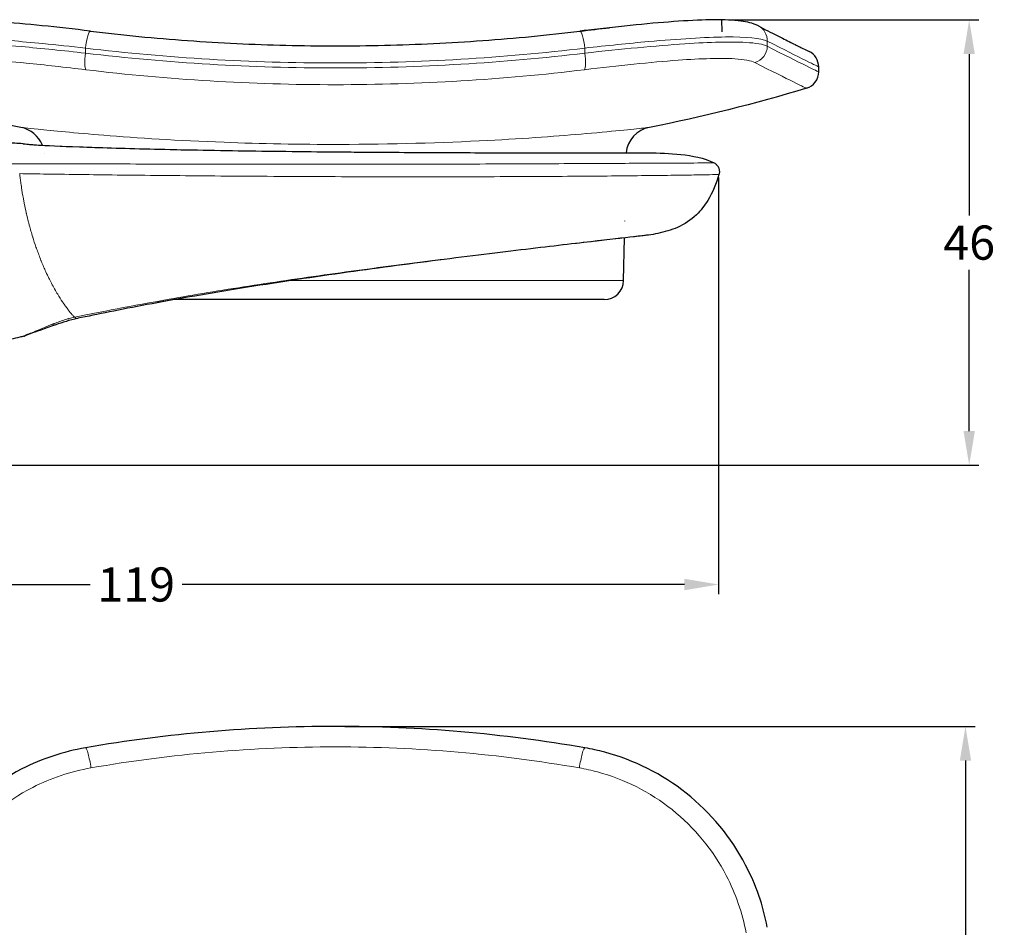
# Model space of a CAD drawing. Units: millimetres. Extents: x 11 to 355, y 15 to 266.
# Drawn here: x 254 to 355, y 173 to 266 of the extents above; entities that cross this region are included whole.
import ezdxf

# ---------------------------------------------------------------- set-up
doc = ezdxf.new("R2010")
doc.units = ezdxf.units.MM
doc.layers.add('Visible (ISO)', color=7, linetype='Continuous', lineweight=30)
doc.layers.add('Visible fina (ISO)', color=7, linetype='Continuous', lineweight=15)
doc.dimstyles.get("Standard").update_dxf_attribs({"dimtxt": 0.18, "dimasz": 0.18, "dimexe": 0.18, "dimexo": 0.0625, "dimgap": 0.09, "dimtad": 0, "dimtih": 1, "dimtoh": 1, "dimdec": 4, "dimzin": 0, "dimdsep": 46, "dimtxsty": 'Standard', "dimcen": 0.09, "dimadec": 0, "dimazin": 0, "dimtfac": 1, "dimtdec": 4, "dimtofl": 0, "dimtmove": 0, "dimatfit": 3, "dimfxl": 0, "dimtolj": 1, "dimtzin": 0, "dimarcsym": 0})

# ---------------------------------------------------------------- blocks, each defined once
blk = doc.blocks.new('*D29')
at = {"color": 0, "lineweight": -2}
for p, q in [((287.37, 193.4), (351.9, 193.4)), ((350.9, 189.9), (350.9, 119.69)), ((350.9, 43.9), (350.9, 114.12)), ((287.37, 40.4), (351.9, 40.4))]:
    blk.add_line(p, q, dxfattribs=at)
at = {"color": 0}
for points in [[(350.32, 189.9), (351.48, 189.9), (350.9, 193.4)], [(350.32, 43.9), (351.48, 43.9), (350.9, 40.4)]]:
    blk.add_solid(points, dxfattribs=at)
at = {"layer": 'Defpoints', "color": 0}
for p in [(286.37, 193.4), (286.37, 40.4), (350.9, 40.4)]:
    blk.add_point(p, dxfattribs=at)
at = {"color": 0, "insert": (350.9, 116.9), "char_height": 3.5, "attachment_point": 5}
blk.add_mtext('\\A1;153', dxfattribs=at)
blk = doc.blocks.new('*D31')
at = {"color": 0, "lineweight": -2}
for p, q in [((206.37, 258.13), (206.37, 206.93)), ((325.63, 249.59), (325.63, 206.93)), ((209.87, 207.93), (261.29, 207.93)), ((322.13, 207.93), (270.7, 207.93))]:
    blk.add_line(p, q, dxfattribs=at)
at = {"color": 0}
for points in [[(209.87, 208.51), (209.87, 207.34), (206.37, 207.93)], [(322.13, 208.51), (322.13, 207.34), (325.63, 207.93)]]:
    blk.add_solid(points, dxfattribs=at)
at = {"layer": 'Defpoints', "color": 0}
for p in [(206.37, 259.13), (325.63, 250.59), (325.63, 207.93)]:
    blk.add_point(p, dxfattribs=at)
at = {"color": 0, "insert": (266, 207.93), "char_height": 3.5, "attachment_point": 5}
blk.add_mtext('\\A1;119', dxfattribs=at)
blk = doc.blocks.new('*D35')
at = {"color": 0, "lineweight": -2}
for p, q in [((326.96, 265.73), (352.28, 265.73)), ((351.28, 262.23), (351.28, 245.72)), ((351.28, 223.63), (351.28, 240.14)), ((207.37, 220.13), (352.28, 220.13))]:
    blk.add_line(p, q, dxfattribs=at)
at = {"color": 0}
for points in [[(350.7, 262.23), (351.86, 262.23), (351.28, 265.73)], [(350.7, 223.63), (351.86, 223.63), (351.28, 220.13)]]:
    blk.add_solid(points, dxfattribs=at)
at = {"layer": 'Defpoints', "color": 0}
for p in [(325.96, 265.73), (206.37, 220.13), (351.28, 220.13)]:
    blk.add_point(p, dxfattribs=at)
at = {"color": 0, "insert": (351.28, 242.93), "char_height": 3.5, "attachment_point": 5}
blk.add_mtext('\\A1;46', dxfattribs=at)

msp = doc.modelspace()

# ---------------------------------------------------------------- linework, layer by layer
msp.add_line((325.97768, 264.50767), (325.96414, 265.73258))
at = {"layer": 'Visible (ISO)'}
for p, q in [((335.86878, 260.4081), (335.86878, 260.93058)), ((316.11237, 251.04458), (316.11237, 251.04459)), ((316.00935, 245.14254), (316.00936, 245.14286)), ((315.90308, 239.05447), (315.97927, 243.4194)), ((256.82172, 239.78522), (256.8217, 239.7865)), ((269.11492, 237.08937), (269.11286, 237.08937)), ((313.90339, 237.08937), (269.88729, 237.08937))]:
    msp.add_line(p, q, dxfattribs=at)
for centre, radius, start, end in [((334.11878, 260.93058), 1.75, 0, 64.0383884), ((334.11878, 260.4081), 1.75, 286.8413834, 0), ((253.61184, 251.78353), 3, 21.7297902, 78.8612797), ((319.12573, 251.78353), 3, 101.1387203, 173.510977), ((253.61184, 251.78353), 3, 4.5248609, 4.5342195), ((313.90339, 239.08937), 2, 270, 359), ((258.83418, 239.08937), 2, 252.8735626, 252.8951433)]:
    msp.add_arc(centre, radius, start, end, dxfattribs=at)
for points, knots in [([(261.31516, 264.58016), (259.62187, 264.78616), (257.96082, 264.97446), (254.79524, 265.29942), (253.29133, 265.43598), (250.52232, 265.63927), (249.25798, 265.70601), (247.02662, 265.75124), (246.06295, 265.73131), (244.41715, 265.57164), (243.75425, 265.4792), (243.04352, 265.11139)], [0, 0, 0, 0, 0.516344793, 0.516344793, 1.032689586, 1.032689586, 1.549034379, 1.549034379, 2.065379172, 2.065379172, 2.581723965, 2.581723965, 2.581723965, 2.581723965]), ([(329.69404, 265.11139), (329.10535, 265.41604), (328.55542, 265.51928), (327.13069, 265.70747), (326.22178, 265.74345), (324.09206, 265.72917), (322.87594, 265.67623), (320.19055, 265.49747), (318.72238, 265.37161), (315.61308, 265.06499), (313.97244, 264.88431), (312.00295, 264.65038), (311.71315, 264.61553), (311.4224, 264.58016)], [0, 0, 0, 0, 0.42768416, 0.42768416, 0.944028953, 0.944028953, 1.460373746, 1.460373746, 1.976718539, 1.976718539, 2.493063332, 2.493063332, 2.581723966, 2.581723966, 2.581723966, 2.581723966]), ([(261.31516, 264.58016), (264.60654, 264.17974), (267.92709, 263.85794), (274.60393, 263.37448), (277.96019, 263.21283), (284.68468, 263.05119), (288.05288, 263.05119), (294.77737, 263.21283), (298.13363, 263.37448), (304.81047, 263.85794), (308.13102, 264.17974), (311.4224, 264.58016)], [0, 0, 0, 0, 1.017975964, 1.017975964, 2.035951929, 2.035951929, 3.053927893, 3.053927893, 4.071903857, 4.071903857, 5.089879821, 5.089879821, 5.089879821, 5.089879821]), ([(329.69404, 265.11139), (330.38214, 264.75529), (331.00307, 264.43803), (332.10871, 263.87783), (332.59343, 263.63488), (333.42532, 263.22051), (333.77249, 263.04909), (334.32832, 262.77567), (334.53698, 262.67368), (334.81526, 262.53783), (334.88488, 262.50398), (334.88488, 262.50398)], [0, 0, 0, 0, 1.12028157, 1.12028157, 2.24056314, 2.24056314, 3.36084471, 3.36084471, 4.481126279, 4.481126279, 5.601407849, 5.601407849, 5.601407849, 5.601407849]), ([(254.39707, 253.05573), (253.85563, 253.08547), (253.30978, 253.11783), (252.76247, 253.14989), (252.62056, 253.1582), (252.47855, 253.16659), (252.33647, 253.17513), (251.7768, 253.20874), (251.21623, 253.2452), (250.6576, 253.28292), (250.55755, 253.28967), (250.45756, 253.29646), (250.35765, 253.30329), (250.27883, 253.30867), (250.20007, 253.31408), (250.12133, 253.31953), (250.01433, 253.32692), (249.90739, 253.33437), (249.80043, 253.3419), (249.68714, 253.34987), (249.57384, 253.35792), (249.46045, 253.36609), (249.26141, 253.38043), (249.0621, 253.3951), (248.86214, 253.41013), (248.66354, 253.42507), (248.46429, 253.44036), (248.26402, 253.45603), (247.9058, 253.48405), (247.5443, 253.51324), (247.17731, 253.54365), (247.14102, 253.54666), (247.10467, 253.54968), (247.06827, 253.55271), (246.79706, 253.5753), (246.52275, 253.59862), (246.2445, 253.62293), (246.1215, 253.63367), (245.99773, 253.6446), (245.8732, 253.65571), (245.44051, 253.6943), (244.9986, 253.73473), (244.54799, 253.7773), (244.19886, 253.81027), (243.84454, 253.84479), (243.48528, 253.88098), (242.97109, 253.93278), (242.4467, 253.98732), (241.91275, 254.04465), (241.82131, 254.05447), (241.72958, 254.06439), (241.63758, 254.0744), (241.45966, 254.09377), (241.28073, 254.11352), (241.10076, 254.13361), (240.50242, 254.20041), (239.8926, 254.2701), (239.27119, 254.34412), (239.11302, 254.36296), (238.95412, 254.38213), (238.79444, 254.40154), (238.29873, 254.46182), (237.79548, 254.52349), (237.28478, 254.58798), (237.0216, 254.62122), (236.7565, 254.65559), (236.48948, 254.69007)], [0, 0, 0, 0, 0.101477403, 0.101477403, 0.101477403, 0.127788428, 0.127788428, 0.127788428, 0.231436597, 0.231436597, 0.231436597, 0.25, 0.25, 0.25, 0.264643497, 0.264643497, 0.264643497, 0.284541492, 0.284541492, 0.284541492, 0.305616344, 0.305616344, 0.305616344, 0.342612177, 0.342612177, 0.342612177, 0.379356557, 0.379356557, 0.379356557, 0.445077468, 0.445077468, 0.445077468, 0.451576467, 0.451576467, 0.451576467, 0.5, 0.5, 0.5, 0.521405001, 0.521405001, 0.521405001, 0.595776617, 0.595776617, 0.595776617, 0.653400799, 0.653400799, 0.653400799, 0.735875062, 0.735875062, 0.735875062, 0.75, 0.75, 0.75, 0.777316476, 0.777316476, 0.777316476, 0.868137746, 0.868137746, 0.868137746, 0.891253542, 0.891253542, 0.891253542, 0.963017394, 0.963017394, 0.963017394, 1, 1, 1, 1]), ([(254.43497, 253.05331), (254.45984, 253.05024), (254.46798, 253.04827), (254.48342, 253.04541), (254.47874, 253.04621), (254.50004, 253.04301), (254.55065, 253.03686), (254.83018, 253.00884), (255.23371, 252.97518), (256.77568, 252.86138), (258.26821, 252.80147), (260.18718, 252.73228)], [0, 0, 0, 0, 0.035791524, 0.035791524, 0.103955993, 0.103955993, 0.299526705, 0.299526705, 0.888312372, 0.888312372, 1.890828497, 1.890828497, 1.890828497, 1.890828497]), ([(254.63458, 253.02846), (254.87498, 253.00553), (255.33455, 252.96619), (256.11738, 252.91051), (256.25447, 252.9014), (256.39939, 252.89239)], [0.3395929563, 0.3395929563, 0.3395929563, 0.3395929563, 0.9751360515, 0.9751360515, 1.1006646752, 1.1006646752, 1.1006646752, 1.1006646752]), ([(260.18724, 252.73229), (262.15506, 252.66077), (264.61175, 252.58467), (270.10035, 252.4506), (273.19459, 252.39028), (279.61376, 252.2925), (283.01119, 252.25285), (286.3688, 252.22244)], [0, 0, 0, 0, 1.029065931, 1.029065931, 2.047852686, 2.047852686, 3.055176152, 3.055176152, 3.055176152, 3.055176152]), ([(286.3688, 252.22244), (289.79909, 252.19138), (293.27298, 252.16923), (299.74684, 252.13884), (302.83256, 252.13), (308.25649, 252.12026), (310.67047, 252.11922), (312.60713, 252.11972)], [0, 0, 0, 0, 1.029130711, 1.029130711, 2.048064307, 2.048064307, 3.063124519, 3.063124519, 3.063124519, 3.063124519]), ([(312.60713, 252.11972), (314.54963, 252.12022), (316.06296, 252.12229), (317.46927, 252.12468), (317.80235, 252.12535), (318.13889, 252.12607), (318.22413, 252.12627), (318.30957, 252.12647), (318.33101, 252.12652), (318.35249, 252.12658), (318.35786, 252.12659), (318.36325, 252.1266), (318.3646, 252.12661), (318.36596, 252.12661), (318.3663, 252.12661), (318.36667, 252.12661), (318.36676, 252.12661), (318.3669, 252.12661), (318.36694, 252.12661), (318.36706, 252.12661), (318.3671, 252.12661), (318.36729, 252.12661), (318.36736, 252.12661), (318.36765, 252.12661), (318.36777, 252.12661), (318.36818, 252.12661), (318.36836, 252.12661), (318.36883, 252.12661), (318.36903, 252.12661), (318.36958, 252.12661), (318.36994, 252.12661), (318.37034, 252.12661)], [0, 0, 0, 0, 1.018135224, 1.018135224, 1.476834849, 1.476834849, 1.710579736, 1.710579736, 1.828009215, 1.828009215, 1.886788547, 1.886788547, 1.916183909, 1.916183909, 1.930881122, 1.930881122, 1.938229124, 1.938229124, 1.941902934, 1.941902934, 1.943740303, 1.943740303, 1.944660999, 1.944660999, 1.945126859, 1.945126859, 1.945370179, 1.945370179, 1.945502869, 1.945502869, 1.945647302, 1.945647302, 1.945647302, 1.945647302]), ([(316.14438, 252.12257), (316.48848, 252.12304), (316.79467, 252.12353), (317.53727, 252.12479), (317.88682, 252.12551), (318.21059, 252.12623), (318.28562, 252.12641), (318.34306, 252.12655), (318.35405, 252.12658), (318.36275, 252.1266), (318.36447, 252.12661), (318.36593, 252.12661), (318.36625, 252.12661), (318.36656, 252.12661), (318.36664, 252.12661), (318.36664, 252.12661)], [6.865448879, 6.865448879, 6.865448879, 6.865448879, 7.145784018, 7.145784018, 7.650801939, 7.650801939, 7.904032025, 7.904032025, 7.99892954, 7.99892954, 8.034512782, 8.034512782, 8.048744977, 8.048744977, 8.056922505, 8.056922505, 8.056922505, 8.056922505]), ([(318.37034, 252.12661), (319.5036, 252.12135), (320.63994, 252.0834), (322.92522, 251.82059), (324.11726, 251.61541), (325.15805, 251.08742)], [0, 0, 0, 0, 0.3399855751, 0.3399855751, 0.6901027244, 0.6901027244, 0.6901027244, 0.6901027244]), ([(325.15791, 251.08733), (325.25407, 251.03853), (325.34337, 250.97313), (325.49328, 250.82044), (325.5562, 250.73162), (325.6498, 250.541), (325.68162, 250.43683), (325.71051, 250.22637), (325.70795, 250.11747), (325.68151, 249.97507), (325.67224, 249.93744), (325.66084, 249.90053)], [0, 0, 0, 0, 0.0323517755, 0.0323517755, 0.0641947838, 0.0641947838, 0.0960592324, 0.0960592324, 0.1279236551, 0.1279236551, 0.1395111706, 0.1395111706, 0.1395111706, 0.1395111706]), ([(325.6612, 249.90045), (325.37759, 248.98211), (325.0201, 248.07352), (324.1963, 246.71602), (323.80444, 246.21323), (322.79276, 245.24309), (322.12405, 244.80713), (320.76892, 244.20685), (320.08112, 244.00968), (319.07402, 243.80186), (318.75719, 243.74792), (318.4394, 243.70212)], [0, 0, 0, 0, 0.288342751, 0.288342751, 0.476372945, 0.476372945, 0.708841707, 0.708841707, 0.921011368, 0.921011368, 1.017336699, 1.017336699, 1.017336699, 1.017336699]), ([(312.53214, 243.02049), (310.56339, 242.79146), (308.11605, 242.50519), (302.64429, 241.84721), (299.54591, 241.46727), (293.12664, 240.64244), (289.72979, 240.18729), (286.37831, 239.71155)], [0, 0, 0, 0, 1.023621784, 1.023621784, 2.048047962, 2.048047962, 3.063573934, 3.063573934, 3.063573934, 3.063573934]), ([(318.43655, 243.7018), (318.43551, 243.70165), (318.43447, 243.70151), (318.43277, 243.70129), (318.4321, 243.7012), (318.43063, 243.70101), (318.4298, 243.70091), (318.42886, 243.7008), (318.42861, 243.70077), (318.42807, 243.7007), (318.42782, 243.70067), (318.42738, 243.70062), (318.4272, 243.7006), (318.42679, 243.70055), (318.42664, 243.70053), (318.42621, 243.70048), (318.42611, 243.70047), (318.42575, 243.70043), (318.42571, 243.70042), (318.42547, 243.7004), (318.42541, 243.70039), (318.42491, 243.70033), (318.42429, 243.70026), (318.42055, 243.69983), (318.41503, 243.6992), (318.38198, 243.69542), (318.33254, 243.68976), (318.03597, 243.65577), (317.58713, 243.60433), (315.9278, 243.41358), (314.42848, 243.2411), (312.53214, 243.02049)], [0.000286839, 0.000286839, 0.000286839, 0.000286839, 0.00060305, 0.00060305, 0.00080908, 0.00080908, 0.00107136, 0.00107136, 0.001178537, 0.001178537, 0.001333022, 0.001333022, 0.001523914, 0.001523914, 0.001874701, 0.001874701, 0.00277236, 0.00277236, 0.005462691, 0.005462691, 0.013532532, 0.013532532, 0.037742136, 0.037742136, 0.110375205, 0.110375205, 0.328387074, 0.328387074, 0.985556053, 0.985556053, 1.971564744, 1.971564744, 1.971564744, 1.971564744]), ([(286.37831, 239.71155), (282.92427, 239.22126), (279.43271, 238.69316), (272.9261, 237.63359), (269.826, 237.08939), (264.38473, 236.06991), (261.96709, 235.58368), (260.0373, 235.17902)], [0, 0, 0, 0, 1.046600537, 1.046600537, 2.085970852, 2.085970852, 3.121693729, 3.121693729, 3.121693729, 3.121693729]), ([(269.88823, 237.08926), (269.38186, 236.99854), (268.88438, 236.90849), (268.26763, 236.79538), (268.13841, 236.7716), (268.00974, 236.74786)], [6.8616632675, 6.8616632675, 6.8616632675, 6.8616632675, 7.0407206837, 7.0407206837, 7.0884698789, 7.0884698789, 7.0884698789, 7.0884698789]), ([(254.48341, 233.33842), (254.35302, 233.30761), (254.22155, 233.27571), (254.0901, 233.24435), (253.78498, 233.17154), (253.47996, 233.1015), (253.17637, 233.03033), (252.96594, 232.981), (252.75617, 232.93119), (252.54697, 232.88134), (252.45308, 232.85896), (252.35941, 232.83661), (252.26576, 232.81427), (252.03837, 232.76001), (251.81106, 232.70578), (251.58216, 232.65092), (251.3936, 232.60573), (251.20397, 232.56011), (251.0116, 232.51371), (250.87699, 232.48124), (250.74104, 232.44838), (250.60333, 232.41504), (250.54937, 232.40197), (250.49514, 232.38883), (250.44066, 232.37561), (250.14334, 232.3035), (249.83839, 232.22922), (249.52726, 232.1531), (249.44102, 232.132), (249.3543, 232.11076), (249.26715, 232.08939)], [0, 0, 0, 0, 0.0676130993, 0.0676130993, 0.0676130993, 0.2245520767, 0.2245520767, 0.2245520767, 0.3333333333, 0.3333333333, 0.3333333333, 0.3821530359, 0.3821530359, 0.3821530359, 0.5006938024, 0.5006938024, 0.5006938024, 0.5983402293, 0.5983402293, 0.5983402293, 0.6666666667, 0.6666666667, 0.6666666667, 0.6934373414, 0.6934373414, 0.6934373414, 0.8395289069, 0.8395289069, 0.8395289069, 0.8800252011, 0.8800252011, 0.8800252011, 0.8800252011]), ([(254.48341, 233.33842), (254.53746, 233.35001), (254.58906, 233.37182), (254.63611, 233.40157), (254.63717, 233.40224), (254.63822, 233.40291), (254.63927, 233.40359)], [0.000000365, 0.000000365, 0.000000365, 0.000000365, 0.25, 0.25, 0.25, 0.2556097531, 0.2556097531, 0.2556097531, 0.2556097531]), ([(255.15264, 233.60073), (254.97266, 233.5375), (254.80407, 233.47447), (254.67374, 233.42116), (254.65548, 233.41263), (254.64625, 233.40759), (254.63704, 233.40231), (254.62757, 233.39682), (254.62375, 233.39461), (254.62375, 233.39461)], [0, 0, 0, 0, 0.3096591909, 0.3096591909, 0.4678468065, 0.4678468065, 0.5485662094, 0.5485662094, 0.5750386504, 0.5750386504, 0.5750386504, 0.5750386504]), ([(311.93198, 191.21054), (303.54867, 192.66044), (294.98125, 193.40233), (277.81471, 193.40735), (269.21745, 192.66538), (260.80558, 191.21054)], [0, 0, 0, 0, 2.540611589, 2.540611589, 5.089879821, 5.089879821, 5.089879821, 5.089879821]), ([(260.80558, 191.21054), (258.54433, 190.81945), (256.33832, 190.08678), (251.21623, 187.47783), (248.49644, 185.2078), (244.26216, 179.62981), (242.78641, 176.30192), (242.12852, 172.83497)], [-2.581723966, -2.581723966, -2.581723966, -2.581723966, -1.941103978, -1.941103978, -0.982638586, -0.982638586, 0, 0, 0, 0]), ([(330.60904, 172.83497), (330.18909, 175.048), (329.43978, 177.20606), (326.90629, 182.04783), (324.81804, 184.57196), (319.85108, 188.51499), (316.99031, 189.95219), (313.2966, 190.94253), (312.61682, 191.09209), (311.93198, 191.21054)], [-2.581743137, -2.581743137, -2.581743137, -2.581743137, -1.954502884, -1.954502884, -1.06649173, -1.06649173, -0.194017307, -0.194017307, 0, 0, 0, 0])]:
    msp.add_open_spline(points, degree=3, knots=knots, dxfattribs=at)
for points in [[(311.4224, 264.58016), (312.44248, 264.70426), (313.45085, 264.82193), (314.43742, 264.93141)], [(254.19139, 254.72702), (248.77172, 255.79412), (243.39858, 257.13281), (238.11177, 258.73316)], [(334.6258, 258.73316), (329.33898, 257.13281), (323.96584, 255.79412), (318.54617, 254.72702)], [(254.40263, 253.05579), (254.39895, 253.05625), (254.39721, 253.05606), (254.39707, 253.05573)], [(254.39761, 253.05551), (254.39794, 253.05545), (254.39842, 253.05539), (254.39906, 253.05532)], [(254.43495, 253.053), (254.42421, 253.05429), (254.41343, 253.05522), (254.40263, 253.05579)], [(260.18718, 252.73229), (260.1872, 252.73229), (260.18722, 252.73229), (260.18724, 252.73229)], [(325.15802, 251.0874), (325.15802, 251.0874), (325.15802, 251.0874), (325.15802, 251.0874)], [(325.66109, 249.90048), (325.66109, 249.90048), (325.66109, 249.90048), (325.66108, 249.90048)], [(260.03845, 235.17815), (259.17705, 234.99458), (258.43025, 234.75186), (257.77186, 234.52222)], [(260.0407, 235.17863), (260.03995, 235.17847), (260.0392, 235.17831), (260.03845, 235.17815)], [(257.77186, 234.52222), (256.58194, 234.10719), (255.69304, 233.79061), (255.15264, 233.60073)], [(254.64759, 233.40831), (254.64377, 233.40606), (254.64023, 233.404), (254.63706, 233.40217)], [(255.15259, 233.60072), (254.89799, 233.51125), (254.67252, 233.42096), (254.6494, 233.40938)], [(254.70559, 233.45444), (254.70619, 233.45498), (254.70678, 233.45552), (254.70738, 233.45606)]]:
    msp.add_open_spline(points, degree=3, dxfattribs=at)
at = {"layer": 'Visible fina (ISO)'}
for p, q in [((330.60904, 263.03428), (330.60904, 263.55718)), ((260.80558, 262.32757), (260.80558, 262.84297)), ((311.93198, 262.84297), (311.93198, 262.32757)), ((281.31453, 239.05447), (281.31518, 239.05447)), ((281.8791, 239.05447), (315.90308, 239.05447)), ((260.30651, 235.41549), (260.30652, 235.41553))]:
    msp.add_line(p, q, dxfattribs=at)
for centre, major_axis, ratio, start_param, end_param in [((261.10382, 262.84297), (0.21134, 1.73719), 0.169209846, 0, 1.5913788), ((311.63374, 262.84297), (-0.21134, 1.73719), 0.169209846, 4.691806507, 6.283185307), ((328.88972, 263.55718), (0.80432, 1.55421), 0.97792645, 5.180895773, 6.283185307), ((261.10382, 262.32757), (-0.21061, -1.73728), 0.16921827, 4.732900039, 6.089192337), ((311.63374, 262.32757), (0.21061, -1.73728), 0.16921827, 0.19399297, 1.550285268), ((328.88972, 263.03428), (-0.80412, -1.55431), 0.977929324, 0.749467584, 2.039175901), ((261.10382, 189.48614), (-0.29824, 1.7244), 0.1190241, 4.497569834, 6.283185307), ((311.63374, 189.48614), (0.29824, 1.7244), 0.1190241, 0, 1.785615473)]:
    msp.add_ellipse(centre, major_axis=major_axis, ratio=ratio, start_param=start_param, end_param=end_param, dxfattribs=at)
for points, knots in [([(242.12852, 263.55718), (242.60475, 263.78488), (243.50549, 263.92136), (246.17617, 264.01921), (248.01573, 263.96448), (252.05922, 263.70817), (254.18319, 263.5273), (257.8539, 263.16557), (259.3178, 263.01019), (260.80558, 262.84297)], [-2.581723965, -2.581723965, -2.581723965, -2.581723965, -1.870422712, -1.870422712, -1.09587939, -1.09587939, -0.421492073, -0.421492073, 0, 0, 0, 0]), ([(260.80558, 262.32757), (258.53287, 262.58212), (256.31599, 262.80916), (251.17486, 263.26644), (248.44895, 263.44126), (244.2405, 263.48508), (242.78163, 263.34645), (242.12852, 263.03428)], [-2.581681008, -2.581681008, -2.581681008, -2.581681008, -1.937847492, -1.937847492, -0.975494497, -0.975494497, 0, 0, 0, 0]), ([(311.93198, 262.84297), (314.19323, 263.09713), (316.39924, 263.32408), (321.52134, 263.78264), (324.24112, 263.95929), (328.47541, 264.00951), (329.95115, 263.87174), (330.60904, 263.55718)], [-2.581723966, -2.581723966, -2.581723966, -2.581723966, -1.941103978, -1.941103978, -0.982638586, -0.982638586, 0, 0, 0, 0]), ([(330.60904, 263.03428), (330.19133, 263.23393), (329.44781, 263.36395), (326.89659, 263.51254), (324.75547, 263.45327), (319.20078, 263.08602), (315.64271, 262.74319), (311.93198, 262.32757)], [-2.581700354, -2.581700354, -2.581700354, -2.581700354, -1.957808654, -1.957808654, -1.051208783, -1.051208783, 0, 0, 0, 0]), ([(260.80558, 262.84297), (265.00438, 262.33812), (269.24907, 261.95729), (277.78551, 261.44892), (282.07714, 261.32139), (286.36878, 261.32139), (290.66042, 261.32139), (294.95205, 261.44892), (303.48849, 261.95729), (307.73318, 262.33812), (311.93198, 262.84297)], [0, 0, 0, 0, 1.272469955, 1.272469955, 2.544939911, 2.544939911, 2.544939911, 3.817409866, 3.817409866, 5.089879821, 5.089879821, 5.089879821, 5.089879821]), ([(311.93198, 262.32757), (303.54801, 261.32306), (294.98033, 260.81296), (277.81407, 260.8096), (269.21735, 261.31973), (260.80558, 262.32757)], [0, 0, 0, 0, 2.54068543, 2.54068543, 5.08979571, 5.08979571, 5.08979571, 5.08979571]), ([(335.86878, 260.4081), (335.86878, 260.4081), (335.86878, 260.4081), (335.86878, 260.4081), (335.86878, 260.4081), (335.42723, 260.62016), (333.66872, 261.48496), (332.35165, 262.138), (330.60904, 263.03428)], [5.601404434, 5.601404434, 5.601404434, 5.601404434, 5.601405591, 5.601405591, 5.601405591, 8.402108386, 8.402108386, 11.202811182, 11.202811182, 11.202811182, 11.202811182]), ([(243.40099, 261.36072), (244.01129, 261.67322), (245.37389, 261.81025), (249.30383, 261.76071), (251.84908, 261.58184), (256.64906, 261.11732), (258.71875, 260.88725), (260.84049, 260.62975)], [0, 0, 0, 0, 0.975494497, 0.975494497, 1.937847492, 1.937847492, 2.581681008, 2.581681008, 2.581681008, 2.581681008]), ([(311.89707, 260.62975), (315.36131, 261.05018), (318.68321, 261.39807), (323.86966, 261.77331), (325.86905, 261.83567), (328.25171, 261.69004), (328.94624, 261.56059), (329.33657, 261.36072)], [0, 0, 0, 0, 1.051208783, 1.051208783, 1.957808654, 1.957808654, 2.581700354, 2.581700354, 2.581700354, 2.581700354]), ([(329.33657, 261.36072), (331.08878, 260.46352), (332.41327, 259.81021), (334.18172, 258.94518), (334.6258, 258.73316), (334.6258, 258.73316), (334.6258, 258.73316), (334.6258, 258.73316), (334.6258, 258.73316)], [-11.202811182, -11.202811182, -11.202811182, -11.202811182, -8.402108386, -8.402108386, -5.601405591, -5.601405591, -5.601405591, -5.601404434, -5.601404434, -5.601404434, -5.601404434]), ([(260.84049, 260.62975), (269.24105, 259.61021), (277.82589, 259.09421), (294.96842, 259.09761), (303.52428, 259.61358), (311.89707, 260.62975)], [-5.08979571, -5.08979571, -5.08979571, -5.08979571, -2.54068543, -2.54068543, 0, 0, 0, 0]), ([(318.54334, 254.72577), (318.54405, 254.72608), (318.39587, 254.71029), (317.24184, 254.58467), (315.14984, 254.35578), (309.35846, 253.8516), (305.90332, 253.59108), (297.36051, 253.14562), (292.09364, 252.98921), (282.78033, 252.97583), (278.74851, 253.05386), (270.3167, 253.37305), (266.07034, 253.64844), (259.70592, 254.15734), (257.39688, 254.38784), (254.79086, 254.65896), (254.19562, 254.72518), (254.19315, 254.72625)], [5.776146161, 5.776146161, 5.776146161, 5.776146161, 6.275192058, 6.275192058, 7.706260216, 7.706260216, 8.955895804, 8.955895804, 10.429597192, 10.429597192, 11.549975837, 11.549975837, 12.94155788, 12.94155788, 14.170427531, 14.170427531, 15.163604081, 15.163604081, 15.163604081, 15.163604081]), ([(260.13902, 252.73052), (260.10993, 252.73157), (259.7896, 252.74291), (259.47378, 252.75353), (259.10947, 252.7652), (258.92378, 252.77119), (258.57237, 252.78282), (258.14458, 252.798), (257.32288, 252.8315), (256.37038, 252.88488), (255.25899, 252.97081), (254.63166, 253.02446), (254.43414, 253.04977), (254.40706, 253.05523), (254.40263, 253.05579)], [0, 0, 0, 0, 0.007985963, 0.088274331, 0.090223638, 0.115907184, 0.14400164, 0.198530737, 0.253635716, 0.425925817, 0.578678876, 0.834793412, 0.961495041, 1, 1, 1, 1]), ([(286.36878, 252.2212), (281.98045, 252.26075), (277.5933, 252.31514), (273.56918, 252.38595), (270.88643, 252.43315), (268.36503, 252.48765), (266.09868, 252.54675), (263.83232, 252.60585), (261.82101, 252.66956), (260.13902, 252.73051)], [0, 0, 0, 0, 0.428571429, 0.428571429, 0.428571429, 0.714285714, 0.714285714, 0.714285714, 1, 1, 1, 1]), ([(312.61758, 252.11955), (310.10378, 252.1188), (306.83637, 252.12056), (303.0882, 252.12991), (300.58942, 252.13613), (297.87696, 252.14573), (295.05492, 252.16039), (292.23288, 252.17505), (289.30126, 252.19476), (286.36878, 252.2212)], [0, 0, 0, 0, 0.428571429, 0.428571429, 0.428571429, 0.714285714, 0.714285714, 0.714285714, 1, 1, 1, 1]), ([(318.37034, 252.12661), (318.37034, 252.12661), (318.37034, 252.12661), (318.37034, 252.12661), (318.37016, 252.12661), (318.29091, 252.1264), (318.13326, 252.12605), (317.97561, 252.12569), (317.73955, 252.12519), (317.42713, 252.12461), (317.42119, 252.1246), (317.41523, 252.12459), (317.40924, 252.12457), (317.0999, 252.124), (316.71708, 252.12333), (316.26083, 252.12267), (316.24722, 252.12265), (316.23355, 252.12263), (316.21982, 252.12262), (315.2946, 252.1213), (314.07372, 252.11999), (312.61758, 252.11955)], [0.8060093602, 0.8060093602, 0.8060093602, 0.8060093602, 0.8060141679, 0.8060141679, 0.8060141679, 0.8448113343, 0.8448113343, 0.8448113343, 0.8836085007, 0.8836085007, 0.8836085007, 0.8843455812, 0.8843455812, 0.8843455812, 0.9224056672, 0.9224056672, 0.9224056672, 0.9235408344, 0.9235408344, 0.9235408344, 1, 1, 1, 1]), ([(254.46926, 251.00229), (254.44374, 251.00228), (254.41758, 251.00227), (254.39072, 251.00225), (254.37066, 251.00223), (254.3502, 251.0022), (254.32936, 251.00215), (254.31046, 251.00212), (254.29123, 251.00207), (254.27169, 251.002), (254.21381, 251.00181), (254.15304, 251.00145), (254.08974, 251.00058), (254.07654, 251.0004), (254.06323, 251.0002), (254.04981, 250.99997), (253.97203, 250.99863), (253.89062, 250.99645), (253.80591, 250.9939), (253.72477, 250.99145), (253.64061, 250.98868), (253.55197, 250.98653), (253.54807, 250.98643), (253.54416, 250.98634), (253.54024, 250.98624), (253.53194, 250.98605), (253.5236, 250.98586), (253.51522, 250.98568), (253.42975, 250.98381), (253.33993, 250.9826), (253.24375, 250.98128), (253.13814, 250.97984), (253.02485, 250.97827), (252.90301, 250.97633), (252.78118, 250.97439), (252.6508, 250.97207), (252.51021, 250.96962), (252.44173, 250.96842), (252.37083, 250.96721), (252.29718, 250.96604), (252.21962, 250.9648), (252.13901, 250.96362), (252.05501, 250.96251), (251.89126, 250.96035), (251.7146, 250.95845), (251.52224, 250.95684), (251.32988, 250.95524), (251.12181, 250.95392), (250.8947, 250.95268), (250.66758, 250.95144), (250.42143, 250.95022), (250.15005, 250.94946), (249.88754, 250.94872), (249.60142, 250.94847), (249.29112, 250.94895), (249.28065, 250.94896), (249.27014, 250.94898), (249.25961, 250.949), (248.93715, 250.94954), (248.58877, 250.95115), (248.23282, 250.95386), (248.07465, 250.95506), (247.91498, 250.95642), (247.7554, 250.95799), (247.6478, 250.95905), (247.54024, 250.96021), (247.43321, 250.96144), (247.34179, 250.96249), (247.25077, 250.9636), (247.16043, 250.96475), (247.03666, 250.96633), (246.9142, 250.96798), (246.79336, 250.9697), (246.56964, 250.97289), (246.35149, 250.97631), (246.141, 250.97988), (246.08204, 250.98088), (246.02369, 250.98189), (245.96594, 250.98291), (245.79366, 250.98596), (245.6267, 250.98907), (245.46503, 250.9922), (245.41201, 250.99323), (245.35956, 250.99426), (245.30768, 250.99529), (245.27915, 250.99586), (245.2508, 250.99643), (245.22262, 250.997), (244.97616, 251.00199), (244.74278, 251.00702), (244.52011, 251.01201), (244.48243, 251.01285), (244.44505, 251.0137), (244.40797, 251.01454), (244.15178, 251.02037), (243.90968, 251.02616), (243.67725, 251.03189), (243.52404, 251.03567), (243.37504, 251.03945), (243.23048, 251.04317), (243.15574, 251.0451), (243.08219, 251.04701), (243.00987, 251.04891), (242.97969, 251.04971), (242.94973, 251.0505), (242.91998, 251.05128), (242.74047, 251.05603), (242.56862, 251.06067), (242.40383, 251.0652), (242.37037, 251.06612), (242.3372, 251.06703), (242.30432, 251.06794), (242.21144, 251.07051), (242.12085, 251.07304), (242.03243, 251.07554), (241.97244, 251.07723), (241.91346, 251.07891), (241.85544, 251.08057), (241.68164, 251.08556), (241.51652, 251.0904), (241.35933, 251.09509), (241.20215, 251.09977), (241.05289, 251.10428), (240.91053, 251.10861), (240.76818, 251.11294), (240.63272, 251.11708), (240.50308, 251.12103), (240.37345, 251.12498), (240.24964, 251.12874), (240.13079, 251.13232), (240.07769, 251.13392), (240.02558, 251.13548), (239.97433, 251.13702), (239.91515, 251.1388), (239.8571, 251.14053), (239.79998, 251.14225), (239.79583, 251.14238), (239.79169, 251.1425), (239.78756, 251.14263), (239.75062, 251.14374), (239.71406, 251.14484), (239.67788, 251.14594)], [0.0000062431, 0.0000062431, 0.0000062431, 0.0000062431, 0.0091671232, 0.0091671232, 0.0091671232, 0.0160128664, 0.0160128664, 0.0160128664, 0.0222222222, 0.0222222222, 0.0222222222, 0.0406099207, 0.0406099207, 0.0406099207, 0.0444444444, 0.0444444444, 0.0444444444, 0.0666666667, 0.0666666667, 0.0666666667, 0.0879519203, 0.0879519203, 0.0879519203, 0.0888888889, 0.0888888889, 0.0888888889, 0.0908729486, 0.0908729486, 0.0908729486, 0.1111111111, 0.1111111111, 0.1111111111, 0.1333333333, 0.1333333333, 0.1333333333, 0.1555555556, 0.1555555556, 0.1555555556, 0.1663791472, 0.1663791472, 0.1663791472, 0.1777777778, 0.1777777778, 0.1777777778, 0.2, 0.2, 0.2, 0.2222222222, 0.2222222222, 0.2222222222, 0.2444444444, 0.2444444444, 0.2444444444, 0.2659410326, 0.2659410326, 0.2659410326, 0.2666666667, 0.2666666667, 0.2666666667, 0.2888888889, 0.2888888889, 0.2888888889, 0.2987639939, 0.2987639939, 0.2987639939, 0.3054230973, 0.3054230973, 0.3054230973, 0.3111111111, 0.3111111111, 0.3111111111, 0.3189042071, 0.3189042071, 0.3189042071, 0.3333333333, 0.3333333333, 0.3333333333, 0.3373743611, 0.3373743611, 0.3373743611, 0.3494289852, 0.3494289852, 0.3494289852, 0.3533822155, 0.3533822155, 0.3533822155, 0.3555555556, 0.3555555556, 0.3555555556, 0.3745613701, 0.3745613701, 0.3745613701, 0.3777777778, 0.3777777778, 0.3777777778, 0.4, 0.4, 0.4, 0.4146486807, 0.4146486807, 0.4146486807, 0.4222222222, 0.4222222222, 0.4222222222, 0.4253819176, 0.4253819176, 0.4253819176, 0.4444444444, 0.4444444444, 0.4444444444, 0.448315339, 0.448315339, 0.448315339, 0.4592487806, 0.4592487806, 0.4592487806, 0.4666666667, 0.4666666667, 0.4666666667, 0.4888888889, 0.4888888889, 0.4888888889, 0.5111111111, 0.5111111111, 0.5111111111, 0.5333333333, 0.5333333333, 0.5333333333, 0.5555555556, 0.5555555556, 0.5555555556, 0.5654837251, 0.5654837251, 0.5654837251, 0.5769463316, 0.5769463316, 0.5769463316, 0.5777777778, 0.5777777778, 0.5777777778, 0.5852074727, 0.5852074727, 0.5852074727, 0.5852074727]), ([(254.48208, 251.00247), (254.47993, 251.00258), (254.47737, 251.0022), (254.47524, 251.00213), (254.4731, 251.00205), (254.47138, 251.00229), (254.46926, 251.00229)], [0.0018453121, 0.0018453121, 0.0018453121, 0.0018453121, 0.5, 0.5, 0.5, 1, 1, 1, 1]), ([(318.04276, 251.05419), (317.0498, 251.04914), (315.96109, 251.04387), (314.78625, 251.03801), (314.76021, 251.03788), (314.73413, 251.03775), (314.708, 251.03762), (313.52077, 251.03169), (312.24635, 251.02512), (310.89523, 251.01855), (310.87525, 251.01846), (310.85526, 251.01836), (310.83525, 251.01826), (309.47212, 251.01166), (308.03133, 251.00499), (306.5326, 250.99836), (306.5213, 250.99831), (306.51, 250.99826), (306.4987, 250.99821), (304.9878, 250.99152), (303.41829, 250.98512), (301.79469, 250.9792), (300.17109, 250.97327), (298.49338, 250.96759), (296.78494, 250.96278), (296.77347, 250.96274), (296.762, 250.96271), (296.75053, 250.96268), (295.05315, 250.95791), (293.32563, 250.95396), (291.59468, 250.95093), (291.5706, 250.95089), (291.54651, 250.95084), (291.52243, 250.9508), (289.80377, 250.94782), (288.08192, 250.94596), (286.36878, 250.94521)], [0, 0, 0, 0, 0.139759116, 0.139759116, 0.139759116, 0.142857143, 0.142857143, 0.142857143, 0.283632771, 0.283632771, 0.283632771, 0.285714286, 0.285714286, 0.285714286, 0.427502684, 0.427502684, 0.427502684, 0.428571429, 0.428571429, 0.428571429, 0.571428571, 0.571428571, 0.571428571, 0.714285714, 0.714285714, 0.714285714, 0.715244603, 0.715244603, 0.715244603, 0.857142857, 0.857142857, 0.857142857, 0.859117134, 0.859117134, 0.859117134, 1, 1, 1, 1]), ([(325.15802, 251.0874), (325.15799, 251.08738), (325.10498, 251.08716), (324.61413, 251.0862), (323.20088, 251.07923), (321.03794, 251.06932), (319.12712, 251.05976), (318.0634, 251.05427)], [0.8042100177, 0.8042100177, 0.8042100177, 0.8042100177, 0.8181818182, 0.8636363636, 0.9090909091, 0.9545454545, 1, 1, 1, 1]), ([(286.36878, 250.94521), (284.56833, 250.94441), (282.76021, 250.94529), (280.95894, 250.94722), (280.93379, 250.94724), (280.90863, 250.94727), (280.88348, 250.9473), (279.0672, 250.94927), (277.25812, 250.95206), (275.48477, 250.95508), (275.47506, 250.95509), (275.46535, 250.95511), (275.45565, 250.95512), (273.67298, 250.95816), (271.92657, 250.96146), (270.24353, 250.9652), (270.23869, 250.96521), (270.23386, 250.96522), (270.22903, 250.96523), (268.55119, 250.96896), (266.93632, 250.97354), (265.38485, 250.97826), (265.36752, 250.97831), (265.3502, 250.97837), (265.33289, 250.97842), (263.79566, 250.98307), (262.32192, 250.98639), (260.97582, 250.98971), (260.94953, 250.98977), (260.9233, 250.98984), (260.89711, 250.9899), (259.567, 250.9932), (258.36277, 250.99696), (257.30354, 250.99868), (257.27354, 250.99873), (257.24365, 250.99878), (257.21388, 250.99882), (256.17191, 251.00048), (255.2712, 251.00137), (254.48208, 251.00247)], [0, 0, 0, 0, 0.140889591, 0.140889591, 0.140889591, 0.142857143, 0.142857143, 0.142857143, 0.284936589, 0.284936589, 0.284936589, 0.285714286, 0.285714286, 0.285714286, 0.428571429, 0.428571429, 0.428571429, 0.428981671, 0.428981671, 0.428981671, 0.571428571, 0.571428571, 0.571428571, 0.573019663, 0.573019663, 0.573019663, 0.714285714, 0.714285714, 0.714285714, 0.717044234, 0.717044234, 0.717044234, 0.857142857, 0.857142857, 0.857142857, 0.861111213, 0.861111213, 0.861111213, 1, 1, 1, 1]), ([(259.69023, 235.28854), (259.64116, 235.33941), (259.59155, 235.39233), (259.54144, 235.44735), (259.51114, 235.48062), (259.48065, 235.51466), (259.44998, 235.54948), (259.31966, 235.69742), (259.18599, 235.8596), (259.0479, 236.03737), (258.96098, 236.14928), (258.87226, 236.26728), (258.78186, 236.39152), (258.74638, 236.44029), (258.71064, 236.49002), (258.67466, 236.54073), (258.60199, 236.64317), (258.52836, 236.74965), (258.45385, 236.86036), (258.29305, 237.09925), (258.12821, 237.35801), (257.96121, 237.63636), (257.75115, 237.98648), (257.53688, 238.36681), (257.32233, 238.77447), (257.31907, 238.78065), (257.31582, 238.78683), (257.31257, 238.79303), (257.22576, 238.95832), (257.13902, 239.12821), (257.05278, 239.30284), (256.95189, 239.50715), (256.85184, 239.71785), (256.75321, 239.93403), (256.59508, 240.28064), (256.44034, 240.64106), (256.2909, 241.01025), (256.27713, 241.04426), (256.26341, 241.07835), (256.24973, 241.11251), (256.10291, 241.47923), (255.96106, 241.85406), (255.82592, 242.23182), (255.7968, 242.31322), (255.768, 242.39476), (255.73957, 242.47642), (255.62131, 242.816), (255.50919, 243.15736), (255.4024, 243.503), (255.39971, 243.51169), (255.39703, 243.52038), (255.39435, 243.52907), (255.27506, 243.91634), (255.16213, 244.30881), (255.05474, 244.70977), (255.02573, 244.81808), (254.99713, 244.92703), (254.96894, 245.03668), (254.89457, 245.32594), (254.82312, 245.62007), (254.75461, 245.92044), (254.7506, 245.938), (254.74661, 245.95558), (254.74262, 245.97319), (254.67145, 246.28754), (254.6034, 246.60871), (254.53882, 246.93628), (254.52584, 247.00211), (254.51301, 247.06821), (254.50032, 247.13456), (254.42459, 247.53076), (254.35439, 247.93627), (254.28966, 248.34928), (254.25653, 248.56071), (254.22482, 248.77406), (254.19491, 248.98953), (254.172, 249.15459), (254.15019, 249.32092), (254.12937, 249.48862), (254.10878, 249.65442), (254.0891, 249.82158), (254.07032, 249.98941)], [0.0000000045, 0.0000000045, 0.0000000045, 0.0000000045, 0.0259447123, 0.0259447123, 0.0259447123, 0.0416359192, 0.0416359192, 0.0416359192, 0.1082966682, 0.1082966682, 0.1082966682, 0.1502581317, 0.1502581317, 0.1502581317, 0.1667300677, 0.1667300677, 0.1667300677, 0.2, 0.2, 0.2, 0.2717911169, 0.2717911169, 0.2717911169, 0.3620925693, 0.3620925693, 0.3620925693, 0.3634611935, 0.3634611935, 0.3634611935, 0.4, 0.4, 0.4, 0.4427483693, 0.4427483693, 0.4427483693, 0.5112876523, 0.5112876523, 0.5112876523, 0.5176025029, 0.5176025029, 0.5176025029, 0.5853923138, 0.5853923138, 0.5853923138, 0.6, 0.6, 0.6, 0.6607517238, 0.6607517238, 0.6607517238, 0.6622787928, 0.6622787928, 0.6622787928, 0.7303061501, 0.7303061501, 0.7303061501, 0.7486835259, 0.7486835259, 0.7486835259, 0.7971657946, 0.7971657946, 0.7971657946, 0.8, 0.8, 0.8, 0.8506148666, 0.8506148666, 0.8506148666, 0.860787825, 0.860787825, 0.860787825, 0.9215296065, 0.9215296065, 0.9215296065, 0.9526245916, 0.9526245916, 0.9526245916, 0.976445587, 0.976445587, 0.976445587, 0.999996678, 0.999996678, 0.999996678, 0.999996678]), ([(286.36878, 249.6826), (284.51151, 249.68877), (282.64689, 249.69755), (280.79066, 249.70807), (278.93444, 249.7186), (277.08672, 249.73105), (275.27652, 249.74434), (273.63213, 249.7564), (272.01857, 249.76921), (270.45788, 249.78362), (270.30053, 249.78507), (270.14371, 249.78654), (269.98744, 249.78802), (268.28131, 249.80424), (266.64121, 249.82199), (265.06669, 249.83961), (263.70155, 249.85488), (262.38693, 249.87073), (261.16718, 249.88654), (260.9801, 249.88896), (260.79523, 249.89138), (260.61268, 249.8938), (259.23988, 249.91197), (257.99958, 249.92961), (256.91394, 249.9457), (255.8283, 249.9618), (254.89518, 249.97583), (254.08138, 249.98896)], [0, 0, 0, 0, 0.1428571429, 0.1428571429, 0.1428571429, 0.2857142857, 0.2857142857, 0.2857142857, 0.4154869971, 0.4154869971, 0.4154869971, 0.4285714286, 0.4285714286, 0.4285714286, 0.5714285714, 0.5714285714, 0.5714285714, 0.6952891993, 0.6952891993, 0.6952891993, 0.7142857143, 0.7142857143, 0.7142857143, 0.8571428571, 0.8571428571, 0.8571428571, 0.9999986309, 0.9999986309, 0.9999986309, 0.9999986309]), ([(318.49393, 249.79287), (317.49143, 249.78106), (316.39169, 249.7692), (315.20413, 249.75775), (315.17774, 249.75749), (315.15131, 249.75724), (315.12484, 249.75698), (313.92478, 249.74546), (312.63578, 249.7344), (311.26839, 249.72423), (311.24801, 249.72408), (311.22762, 249.72393), (311.20722, 249.72378), (309.82771, 249.71356), (308.36871, 249.70433), (306.84986, 249.69665), (306.83815, 249.69659), (306.82644, 249.69653), (306.81473, 249.69647), (305.28325, 249.68876), (303.69155, 249.68235), (302.04404, 249.67751), (300.39653, 249.67266), (298.69294, 249.66965), (296.95758, 249.66838), (296.94643, 249.66837), (296.93527, 249.66837), (296.92411, 249.66836), (295.1995, 249.66712), (293.4436, 249.66766), (291.68347, 249.67011), (291.65959, 249.67014), (291.63572, 249.67018), (291.61184, 249.67021), (289.86409, 249.67269), (288.11244, 249.67679), (286.36878, 249.6826)], [0, 0, 0, 0, 0.139751765, 0.139751765, 0.139751765, 0.142857143, 0.142857143, 0.142857143, 0.28361701, 0.28361701, 0.28361701, 0.285714286, 0.285714286, 0.285714286, 0.427478621, 0.427478621, 0.427478621, 0.428571429, 0.428571429, 0.428571429, 0.571428571, 0.571428571, 0.571428571, 0.714285714, 0.714285714, 0.714285714, 0.715204, 0.715204, 0.715204, 0.857142857, 0.857142857, 0.857142857, 0.859068234, 0.859068234, 0.859068234, 1, 1, 1, 1]), ([(325.66108, 249.90048), (325.66101, 249.90046), (325.60771, 249.89942), (325.11531, 249.89038), (323.69424, 249.86456), (321.51594, 249.83148), (319.58858, 249.80625), (318.51489, 249.79347)], [0.8042323658, 0.8042323658, 0.8042323658, 0.8042323658, 0.8181818182, 0.8636363636, 0.9090909091, 0.9545454545, 0.9999999957, 0.9999999957, 0.9999999957, 0.9999999957]), ([(286.36878, 239.77534), (289.29232, 240.17933), (295.13572, 240.94927), (304.60123, 242.10447), (310.04611, 242.73581), (312.57243, 243.0278)], [0, 0, 0, 0, 0.285714286, 0.571428571, 1, 1, 1, 1]), ([(312.57243, 243.0278), (314.07592, 243.20158), (316.27837, 243.45469), (318.07341, 243.66037), (318.43886, 243.70213), (318.43939, 243.7022)], [0, 0, 0, 0, 0.1123400443, 0.1965950775, 0.2808493626, 0.2808493626, 0.2808493626, 0.2808493626]), ([(259.69023, 235.28854), (262.2353, 235.81383), (267.77037, 236.89613), (277.42447, 238.49405), (283.38773, 239.3634), (286.36878, 239.77534)], [0.0000000071, 0.0000000071, 0.0000000071, 0.0000000071, 0.4285588909, 0.7142794454, 1, 1, 1, 1]), ([(257.40417, 234.56842), (257.51036, 234.61154), (257.96327, 234.78754), (258.51994, 234.98935), (259.01666, 235.12902), (259.27915, 235.19954), (259.49177, 235.24732), (259.69023, 235.28854)], [0.0000000115, 0.0000000115, 0.0000000115, 0.0000000115, 0.1638816291, 0.680421638, 0.7502367826, 0.7767304404, 1, 1, 1, 1]), ([(254.48341, 233.33842), (254.48331, 233.3384), (254.48335, 233.33845), (254.4834, 233.33851), (254.4841, 233.33933), (254.4848, 233.33972), (254.48562, 233.34014), (254.48644, 233.34055), (254.48737, 233.34099), (254.48857, 233.34185), (254.49097, 233.34357), (254.4944, 233.34701), (254.50019, 233.35151), (254.50513, 233.35535), (254.51179, 233.35994), (254.51987, 233.36508), (254.52795, 233.37022), (254.53746, 233.37592), (254.54853, 233.38201), (254.57066, 233.39421), (254.599, 233.40799), (254.6335, 233.42363), (254.70251, 233.45492), (254.79621, 233.49371), (254.91466, 233.54249), (254.9388, 233.55243), (254.96396, 233.56278), (254.99053, 233.57343)], [0.0000023854, 0.0000023854, 0.0000023854, 0.0000023854, 0.0033965966, 0.0033965966, 0.0033965966, 0.0557818429, 0.0557818429, 0.0557818429, 0.1081670893, 0.1081670893, 0.1081670893, 0.212937582, 0.212937582, 0.212937582, 0.302222458, 0.302222458, 0.302222458, 0.3915073341, 0.3915073341, 0.3915073341, 0.5700770862, 0.5700770862, 0.5700770862, 0.9272165904, 0.9272165904, 0.9272165904, 0.9999986013, 0.9999986013, 0.9999986013, 0.9999986013]), ([(261.36793, 189.15323), (269.59447, 190.58192), (278.00274, 191.31045), (294.79194, 191.30553), (303.17103, 190.57707), (311.36964, 189.15323)], [-5.089879821, -5.089879821, -5.089879821, -5.089879821, -2.540611589, -2.540611589, 0, 0, 0, 0]), ([(244.29602, 172.25936), (244.8969, 175.44788), (246.24541, 178.50812), (250.11545, 183.63671), (252.60153, 185.72343), (257.28391, 188.12109), (259.30063, 188.7942), (261.36793, 189.15323)], [0, 0, 0, 0, 0.982638586, 0.982638586, 1.941103978, 1.941103978, 2.581723966, 2.581723966, 2.581723966, 2.581723966]), ([(311.36964, 189.15323), (311.99574, 189.04449), (312.6172, 188.90715), (315.99402, 187.99748), (318.6092, 186.67672), (323.14944, 183.05213), (325.05808, 180.73145), (327.37335, 176.27925), (328.05799, 174.29466), (328.44154, 172.25936)], [0, 0, 0, 0, 0.194017307, 0.194017307, 1.06649173, 1.06649173, 1.954502884, 1.954502884, 2.581743137, 2.581743137, 2.581743137, 2.581743137])]:
    msp.add_open_spline(points, degree=3, knots=knots, dxfattribs=at)
for points in [[(330.60904, 263.55718), (334.09425, 261.76406), (335.86811, 260.92933), (335.86875, 260.93052)], [(260.13917, 252.73053), (260.15514, 252.73229), (260.17117, 252.73287), (260.18718, 252.73229)], [(312.61758, 252.11955), (312.6141, 252.11966), (312.61061, 252.11972), (312.60713, 252.11972)], [(254.08138, 249.98896), (254.07752, 249.98892), (254.07378, 249.98944), (254.07031, 249.98948)], [(312.57243, 243.0278), (312.55915, 243.0245), (312.54569, 243.02207), (312.53214, 243.02049)], [(259.5239, 235.46668), (259.52415, 235.46675), (259.5244, 235.46682), (259.52465, 235.46689)], [(259.69023, 235.28854), (259.78933, 235.1943), (259.92019, 235.1536), (260.03751, 235.17802)], [(254.99053, 233.57343), (255.46271, 233.76252), (256.26114, 234.10577), (257.40417, 234.56842)], [(257.77186, 234.52222), (257.65451, 234.48129), (257.51726, 234.4976), (257.40417, 234.56842)], [(254.72503, 233.4636), (254.7244, 233.46304), (254.72376, 233.46249), (254.72311, 233.46194)], [(255.15264, 233.60073), (255.10072, 233.58249), (255.04571, 233.57302), (254.99053, 233.57343)], [(255.33414, 233.71489), (255.33352, 233.71427), (255.3329, 233.71364), (255.33227, 233.71302)]]:
    msp.add_open_spline(points, degree=3, dxfattribs=at)

# ---------------------------------------------------------------- dimensions: what is measured, and where the dimension line sits
for base, p1, p2, override, picture, middle in [((351.27932, 220.12746), (325.96414, 265.73258), (206.36878, 220.12746), {"dimtxt": 3.5, "dimasz": 3.5, "dimexe": 1, "dimexo": 1, "dimgap": 1, "dimtoh": 0, "dimdec": 0}, '*D35', (351.27932, 242.93002)), ((350.89932, 40.40484), (286.36878, 193.40484), (286.36874, 40.40484), {"dimtxt": 3.5, "dimasz": 3.5, "dimexe": 1, "dimexo": 1, "dimgap": 1, "dimtad": 1, "dimtoh": 0, "dimdec": 0}, '*D29', (350.89932, 116.90484))]:
    dim = msp.add_linear_dim(base=base, p1=p1, p2=p2, angle=90, dimstyle='Standard', override=override)
    dim.commit()
    dim.dimension.update_dxf_attribs({"geometry": picture, "text_midpoint": middle, "dimtype": 160})
dim = msp.add_linear_dim(base=(325.62607, 207.92685), p1=(206.36878, 259.12746), p2=(325.62607, 250.58576), dimstyle='Standard', override={"dimtxt": 3.5, "dimasz": 3.5, "dimexe": 1, "dimexo": 1, "dimgap": 1, "dimtoh": 0, "dimdec": 0})
dim.commit()
dim.dimension.update_dxf_attribs({"geometry": '*D31', "text_midpoint": (265.99743, 207.92685), "dimtype": 160})

doc.saveas('drawing.dxf')
